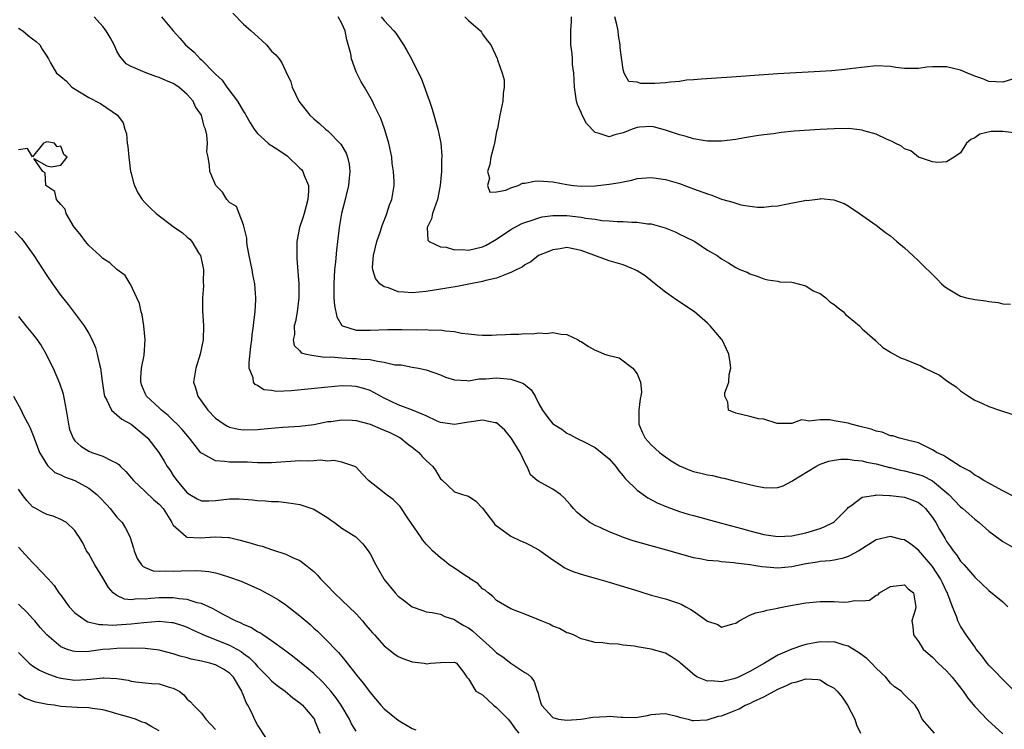
# Model space of a CAD drawing. Units: inches. Extents: x 2578470 to 2580000, y 1488000 to 1491000.
# Drawn here: x 2579229 to 2579369, y 1488672 to 1488773 of the extents above; entities that cross this region are included whole.
import ezdxf

# ---------------------------------------------------------------- set-up
doc = ezdxf.new("R2010")
doc.units = ezdxf.units.IN
doc.header["$MEASUREMENT"] = 0
doc.layers.add('LD25771488_2ft', color=188, linetype='Continuous')

msp = doc.modelspace()

# ---------------------------------------------------------------- linework, layer by layer
at = {"layer": 'LD25771488_2ft'}
for points, elevation in [([(2579259.5, 1488773.5), (2579261, 1488771.95), (2579262.08, 1488771), (2579262.56, 1488770.56), (2579263.61, 1488769.61), (2579264.25, 1488769), (2579265, 1488768.12), (2579265.6, 1488767.6), (2579266.06, 1488767), (2579266.45, 1488766.45), (2579267, 1488765.23), (2579267.73, 1488763.73), (2579267.92, 1488763), (2579268.88, 1488761), (2579269, 1488760.8), (2579270.43, 1488759), (2579271, 1488758.46), (2579271.79, 1488757.79), (2579272.68, 1488757), (2579272.87, 1488756.87), (2579273, 1488756.75), (2579274.85, 1488754.85), (2579275.59, 1488753.59), (2579275.77, 1488753), (2579276.02, 1488752.02), (2579276.1, 1488751), (2579276.04, 1488750.04), (2579275.93, 1488749), (2579275.59, 1488747.59), (2579275.46, 1488747), (2579274.95, 1488745), (2579274.61, 1488743), (2579274.57, 1488742.57), (2579274.38, 1488741), (2579274.21, 1488739.79), (2579274.1, 1488738.1), (2579273.96, 1488737), (2579273.83, 1488735), (2579273.86, 1488734.14), (2579273.86, 1488733), (2579273.92, 1488731.92), (2579274.27, 1488730.27), (2579275, 1488729.07), (2579275.09, 1488729), (2579277, 1488728.38), (2579277.61, 1488728.39), (2579279, 1488728.37), (2579281.53, 1488728.47), (2579283.52, 1488728.48), (2579285.56, 1488728.44), (2579287, 1488728.47), (2579287.6, 1488728.4), (2579289, 1488728.44), (2579289.71, 1488728.29), (2579291, 1488728.2), (2579292.02, 1488727.98), (2579293, 1488727.85), (2579294.29, 1488727.71), (2579295, 1488727.68), (2579296.32, 1488727.68), (2579297, 1488727.73), (2579298.24, 1488727.76), (2579299, 1488727.84), (2579300.17, 1488727.83), (2579301, 1488727.93), (2579302.11, 1488727.89), (2579303, 1488728), (2579304.06, 1488727.94), (2579305, 1488728.04), (2579306.17, 1488727.83), (2579307, 1488727.8), (2579308.61, 1488727), (2579308.85, 1488726.85), (2579309, 1488726.77), (2579310.05, 1488726.05), (2579311, 1488725.55), (2579311.41, 1488725.41), (2579312.32, 1488725), (2579312.84, 1488724.84), (2579313, 1488724.77), (2579314.45, 1488724.45), (2579316.36, 1488723), (2579317, 1488722.16), (2579317.48, 1488721), (2579317.62, 1488719.62), (2579317.5, 1488719), (2579317.4, 1488718.6), (2579317.23, 1488717), (2579317.24, 1488715), (2579317.76, 1488713.76), (2579318.13, 1488713), (2579319, 1488712.08), (2579320.16, 1488711), (2579321, 1488710.37), (2579321.81, 1488709.81), (2579323, 1488709.08), (2579324.47, 1488708.47), (2579325, 1488708.27), (2579326.05, 1488708.05), (2579327, 1488707.79), (2579327.7, 1488707.7), (2579329, 1488707.39), (2579329.33, 1488707.33), (2579330.61, 1488707), (2579333.76, 1488706.24), (2579335, 1488705.99), (2579336.03, 1488705.97), (2579337, 1488706), (2579337.75, 1488706.25), (2579339, 1488706.89), (2579339.14, 1488707), (2579342.39, 1488709), (2579343, 1488709.3), (2579344.26, 1488709.74), (2579345, 1488709.91), (2579345.97, 1488710.03), (2579347, 1488710.04), (2579347.87, 1488709.87), (2579349, 1488709.79), (2579349.62, 1488709.62), (2579351, 1488709.35), (2579352.86, 1488708.86), (2579353, 1488708.84), (2579354.46, 1488708.46), (2579355, 1488708.37), (2579356.09, 1488708.09), (2579357, 1488707.86), (2579357.64, 1488707.64), (2579359, 1488706.96), (2579361.32, 1488705), (2579363, 1488703.25), (2579363.33, 1488703), (2579365, 1488701.5), (2579365.63, 1488701), (2579367, 1488699.8), (2579368.6, 1488698.6), (2579369, 1488698.32), (2579371, 1488697.15)], 10326), ([(2579370.83, 1488676.83), (2579369, 1488678.64), (2579367.85, 1488679.85), (2579367, 1488680.7), (2579366.75, 1488681), (2579366.02, 1488682.02), (2579365.21, 1488683), (2579365, 1488683.29), (2579363.8, 1488685), (2579363, 1488686.25), (2579362.72, 1488686.72), (2579362.61, 1488687), (2579362.45, 1488687.55), (2579361.86, 1488689), (2579361.2, 1488690.8), (2579361.12, 1488691), (2579361, 1488691.21), (2579360.41, 1488692.41), (2579360.14, 1488693), (2579359, 1488694.74), (2579357, 1488697.08), (2579355.91, 1488697.91), (2579355, 1488698.53), (2579354.6, 1488698.6), (2579353, 1488699), (2579351, 1488698.55), (2579348.51, 1488697), (2579347, 1488696.19), (2579346.13, 1488695.87), (2579345, 1488695.66), (2579344.46, 1488695.54), (2579343, 1488695.44), (2579342.64, 1488695.36), (2579341, 1488695.13), (2579339, 1488694.69), (2579337, 1488694.51), (2579335.34, 1488694.66), (2579334.7, 1488694.7), (2579333, 1488694.97), (2579331, 1488695.21), (2579330.75, 1488695.25), (2579329, 1488695.41), (2579328.5, 1488695.5), (2579327, 1488695.62), (2579326.21, 1488695.79), (2579325, 1488696), (2579321.53, 1488697), (2579317.96, 1488697.96), (2579316.42, 1488698.42), (2579314.92, 1488698.92), (2579314.7, 1488699), (2579313, 1488699.69), (2579311.72, 1488700.28), (2579311, 1488700.59), (2579310.25, 1488701), (2579309, 1488701.96), (2579308.46, 1488702.46), (2579307.94, 1488703), (2579307.52, 1488703.52), (2579306.58, 1488704.58), (2579306.09, 1488705), (2579305, 1488705.78), (2579303.32, 1488706.68), (2579303, 1488706.84), (2579302.78, 1488707), (2579301.82, 1488707.82), (2579301.34, 1488709), (2579301.18, 1488709.18), (2579300.34, 1488711), (2579299.19, 1488712.81), (2579299, 1488713.1), (2579298.16, 1488714.16), (2579297, 1488715.22), (2579296.79, 1488715.21), (2579295, 1488715.59), (2579293.36, 1488715.36), (2579293, 1488715.28), (2579291, 1488714.98), (2579289, 1488715.27), (2579288.54, 1488715.46), (2579287, 1488716.18), (2579285.05, 1488717), (2579283, 1488717.77), (2579281, 1488718.73), (2579280.46, 1488719), (2579279.54, 1488719.54), (2579279, 1488719.8), (2579278.1, 1488720.1), (2579277, 1488720.39), (2579276.42, 1488720.42), (2579275, 1488720.45), (2579273, 1488720.28), (2579267.77, 1488719.77), (2579265.68, 1488719.68), (2579265, 1488719.79), (2579263.91, 1488719.91), (2579263, 1488720.51), (2579262.66, 1488720.66), (2579262.44, 1488721), (2579262.37, 1488721.63), (2579261.82, 1488723), (2579261.79, 1488723.79), (2579262.06, 1488726.06), (2579262.19, 1488727), (2579262.25, 1488727.75), (2579262.44, 1488729), (2579262.47, 1488729.53), (2579262.66, 1488731), (2579262.77, 1488732.77), (2579262.77, 1488733), (2579262.62, 1488735), (2579262.34, 1488736.34), (2579262.22, 1488737), (2579261.79, 1488739), (2579261.52, 1488740.48), (2579261.46, 1488741), (2579261.48, 1488741.48), (2579261, 1488743.39), (2579259.99, 1488745.99), (2579259, 1488746.59), (2579258.64, 1488747), (2579258.02, 1488748.02), (2579257.08, 1488749), (2579256.21, 1488751), (2579256.15, 1488751.85), (2579255.95, 1488753), (2579255.79, 1488753.79), (2579255.87, 1488755), (2579255.8, 1488756.2), (2579255.6, 1488757), (2579255.4, 1488757.4), (2579255.03, 1488759), (2579254.17, 1488760.17), (2579253.85, 1488761), (2579253, 1488761.94), (2579251.79, 1488763), (2579251, 1488763.49), (2579249.94, 1488763.94), (2579249, 1488764.36), (2579248.51, 1488764.51), (2579247, 1488765.06), (2579245, 1488765.93), (2579244.32, 1488766.32), (2579243.39, 1488767.39), (2579243, 1488768.09), (2579242.58, 1488769), (2579242.05, 1488770.05), (2579241.48, 1488771), (2579241, 1488771.62), (2579239.76, 1488773)], 10330), ([(2579249.32, 1488773), (2579251.01, 1488771), (2579251.95, 1488769.95), (2579252.75, 1488769), (2579253.97, 1488767.97), (2579254.85, 1488767), (2579255, 1488766.87), (2579256.92, 1488764.92), (2579257, 1488764.83), (2579257.96, 1488763.96), (2579258.63, 1488763), (2579260.14, 1488761), (2579261, 1488759.52), (2579261.21, 1488759.21), (2579261.31, 1488759), (2579261.93, 1488757.93), (2579262.5, 1488757), (2579263, 1488756.39), (2579264.5, 1488755), (2579264.79, 1488754.79), (2579265, 1488754.68), (2579266.01, 1488754.01), (2579267.2, 1488753.2), (2579269, 1488751.47), (2579269.25, 1488751.25), (2579269.41, 1488751), (2579269.6, 1488750.4), (2579270.22, 1488749), (2579270.23, 1488748.23), (2579270.13, 1488747), (2579269.6, 1488745), (2579269.49, 1488744.51), (2579268.96, 1488743), (2579268.57, 1488741), (2579268.56, 1488739), (2579268.6, 1488738.6), (2579268.74, 1488736.74), (2579268.85, 1488735), (2579268.85, 1488733), (2579268.61, 1488731), (2579268.37, 1488729.63), (2579268.22, 1488729), (2579268.24, 1488727.76), (2579268.08, 1488727), (2579268.22, 1488726.22), (2579269, 1488725.44), (2579269.19, 1488725.19), (2579269.9, 1488725), (2579271, 1488724.79), (2579272.56, 1488724.56), (2579273.41, 1488724.59), (2579275, 1488724.45), (2579276.38, 1488724.38), (2579277, 1488724.36), (2579277.73, 1488724.27), (2579279, 1488724.21), (2579280.04, 1488723.96), (2579281, 1488723.86), (2579282.52, 1488723.48), (2579283, 1488723.44), (2579283.44, 1488723.44), (2579285, 1488723.14), (2579285.89, 1488723), (2579287, 1488722.77), (2579289, 1488722.04), (2579289.72, 1488721.72), (2579291, 1488721.33), (2579292.76, 1488721.24), (2579293, 1488721.2), (2579294.53, 1488721.47), (2579295.47, 1488721.47), (2579297, 1488721.61), (2579299, 1488721.42), (2579300.28, 1488721), (2579300.8, 1488720.8), (2579301.89, 1488719.89), (2579302.5, 1488719), (2579303, 1488717.91), (2579303.54, 1488717), (2579304.16, 1488716.16), (2579305, 1488715.06), (2579305.08, 1488715), (2579306.28, 1488714.28), (2579307, 1488713.72), (2579307.49, 1488713.49), (2579308.34, 1488713), (2579309.56, 1488712.44), (2579311, 1488711.71), (2579313, 1488710.08), (2579313.95, 1488709), (2579314.37, 1488708.37), (2579315, 1488707.67), (2579315.3, 1488707.3), (2579317, 1488705.62), (2579318.52, 1488704.52), (2579319.82, 1488703.82), (2579321.23, 1488703.22), (2579323, 1488702.6), (2579324.22, 1488702.22), (2579325, 1488701.99), (2579329, 1488700.94), (2579331.82, 1488700.18), (2579333, 1488699.84), (2579335, 1488699.32), (2579337, 1488699.01), (2579339, 1488699.1), (2579341, 1488699.56), (2579343, 1488700.17), (2579343.61, 1488700.39), (2579344.88, 1488701), (2579345, 1488701.09), (2579345.96, 1488702.04), (2579346.9, 1488703), (2579347, 1488703.13), (2579347.39, 1488703.39), (2579349, 1488704.64), (2579350.92, 1488704.92), (2579351, 1488704.95), (2579352.86, 1488704.86), (2579353, 1488704.87), (2579355, 1488704.61), (2579356.19, 1488704.19), (2579357, 1488703.86), (2579357.48, 1488703.48), (2579358, 1488703), (2579359, 1488701.71), (2579359.45, 1488701), (2579360.01, 1488700.01), (2579360.6, 1488699), (2579360.76, 1488698.76), (2579361, 1488698.33), (2579361.57, 1488697.57), (2579361.95, 1488697), (2579362.43, 1488696.43), (2579363, 1488695.51), (2579363.48, 1488695), (2579365, 1488693.24), (2579367, 1488691.34), (2579369, 1488689.74), (2579369.71, 1488689)], 10328), ([(2579370.67, 1488704.67), (2579369, 1488705.52), (2579367.88, 1488706.12), (2579367, 1488706.63), (2579366.32, 1488707), (2579365.51, 1488707.51), (2579365, 1488707.77), (2579364.3, 1488708.3), (2579363, 1488709), (2579361, 1488710.27), (2579360.57, 1488710.57), (2579359.57, 1488711), (2579359.23, 1488711.23), (2579359, 1488711.37), (2579358.31, 1488711.69), (2579357, 1488712.34), (2579355.24, 1488712.76), (2579354.88, 1488712.88), (2579354.29, 1488713), (2579353.34, 1488713.34), (2579353, 1488713.37), (2579351.85, 1488713.85), (2579351, 1488714.03), (2579350.29, 1488714.29), (2579348.7, 1488714.7), (2579347.43, 1488715), (2579347, 1488715.14), (2579345, 1488715.51), (2579344.39, 1488715.61), (2579343, 1488715.65), (2579341.42, 1488715.42), (2579341, 1488715.52), (2579340.37, 1488715.63), (2579339, 1488715.1), (2579338.88, 1488715.12), (2579336.9, 1488715.1), (2579335, 1488715.73), (2579334.25, 1488715.75), (2579333, 1488716.1), (2579331, 1488716.56), (2579329.98, 1488717), (2579329.87, 1488718.13), (2579329.45, 1488719), (2579329.47, 1488719.47), (2579330.02, 1488721), (2579330.07, 1488722.07), (2579330.29, 1488723), (2579330.21, 1488723.79), (2579330.01, 1488725), (2579329.7, 1488725.7), (2579329.08, 1488727), (2579329, 1488727.11), (2579327.37, 1488729), (2579327.19, 1488729.19), (2579327, 1488729.37), (2579325.14, 1488731), (2579322.65, 1488732.65), (2579321, 1488733.78), (2579319.23, 1488735.23), (2579318.11, 1488736.11), (2579317, 1488736.85), (2579316.7, 1488737), (2579315, 1488737.69), (2579314.02, 1488737.98), (2579313, 1488738.24), (2579309, 1488739.75), (2579307, 1488740.16), (2579306.02, 1488739.98), (2579305, 1488739.85), (2579304.42, 1488739.58), (2579302.95, 1488739), (2579301.87, 1488738.13), (2579301, 1488737.68), (2579300.62, 1488737.38), (2579299.8, 1488737), (2579299, 1488736.58), (2579298.38, 1488736.38), (2579297, 1488735.78), (2579295.46, 1488735.46), (2579295, 1488735.31), (2579293.26, 1488735), (2579291.38, 1488734.62), (2579287, 1488733.92), (2579285, 1488733.7), (2579283.78, 1488733.78), (2579283, 1488733.86), (2579281.61, 1488734.4), (2579281, 1488734.55), (2579280.4, 1488735), (2579279.75, 1488735.75), (2579279.41, 1488737), (2579279.36, 1488737.36), (2579279.47, 1488739), (2579279.78, 1488740.22), (2579279.96, 1488741), (2579280.49, 1488742.49), (2579280.72, 1488743.28), (2579281.27, 1488744.73), (2579281.4, 1488745), (2579281.76, 1488746.24), (2579282.08, 1488747), (2579282.42, 1488749), (2579282.43, 1488749.57), (2579282.32, 1488751), (2579282.13, 1488752.13), (2579282.07, 1488753), (2579281.68, 1488755), (2579281.07, 1488757.07), (2579280.54, 1488758.54), (2579279.65, 1488760.35), (2579279.36, 1488761), (2579278.2, 1488763), (2579277.74, 1488763.74), (2579277, 1488765.19), (2579276.35, 1488767), (2579276.25, 1488767.75), (2579275.71, 1488769.71), (2579275.46, 1488771), (2579275, 1488772.04), (2579274.48, 1488773)], 10324), ([(2579280.58, 1488773), (2579281, 1488772.48), (2579282.39, 1488771), (2579282.65, 1488770.65), (2579283.74, 1488769), (2579284.21, 1488768.21), (2579284.93, 1488766.93), (2579285.9, 1488765), (2579286.28, 1488764.28), (2579287.44, 1488761), (2579287.84, 1488759.84), (2579288.62, 1488757), (2579289.04, 1488755), (2579289.2, 1488753.2), (2579289.2, 1488753), (2579289.17, 1488752.83), (2579289.14, 1488751), (2579288.98, 1488749), (2579288.6, 1488747), (2579288.34, 1488746.34), (2579287.88, 1488745), (2579287.74, 1488744.26), (2579287.12, 1488743), (2579287.22, 1488741.22), (2579287.41, 1488741), (2579289, 1488740.24), (2579289.81, 1488740.19), (2579291, 1488739.85), (2579292.11, 1488739.89), (2579293, 1488739.8), (2579295, 1488740.26), (2579295.52, 1488740.48), (2579297, 1488741.36), (2579299, 1488742.71), (2579300.49, 1488743.51), (2579301, 1488743.74), (2579302.06, 1488744.06), (2579303, 1488744.39), (2579303.48, 1488744.52), (2579305, 1488744.72), (2579305.26, 1488744.74), (2579307, 1488744.7), (2579309, 1488744.48), (2579309.66, 1488744.34), (2579311, 1488744.19), (2579311.98, 1488744.02), (2579313, 1488743.96), (2579314.15, 1488743.85), (2579315, 1488743.84), (2579316.25, 1488743.75), (2579317, 1488743.76), (2579318.45, 1488743.55), (2579319, 1488743.52), (2579320.98, 1488742.98), (2579322.38, 1488742.38), (2579323, 1488742.07), (2579323.73, 1488741.73), (2579325.18, 1488741), (2579327, 1488739.8), (2579328.36, 1488739), (2579329, 1488738.55), (2579329.97, 1488737.97), (2579331, 1488737.31), (2579331.67, 1488737), (2579332.63, 1488736.63), (2579333, 1488736.4), (2579334.07, 1488736.07), (2579335, 1488735.69), (2579335.57, 1488735.57), (2579337, 1488735.36), (2579337.28, 1488735.28), (2579339, 1488735.24), (2579339.16, 1488735.16), (2579339.91, 1488735), (2579341, 1488734.71), (2579342, 1488734), (2579343, 1488733.59), (2579343.82, 1488733), (2579344.41, 1488732.41), (2579345, 1488732.03), (2579345.56, 1488731.56), (2579346.33, 1488731), (2579346.62, 1488730.62), (2579347, 1488730.33), (2579348.61, 1488729), (2579349, 1488728.56), (2579350.78, 1488727), (2579350.87, 1488726.87), (2579351, 1488726.81), (2579351.92, 1488725.92), (2579353, 1488725.27), (2579353.16, 1488725.16), (2579354.46, 1488724.46), (2579355, 1488724.27), (2579357.33, 1488723.33), (2579357.9, 1488723), (2579360.01, 1488722.01), (2579361, 1488721.21), (2579361.3, 1488721), (2579362.35, 1488720.35), (2579363, 1488719.75), (2579364.11, 1488719), (2579365, 1488718.44), (2579366, 1488718), (2579367, 1488717.53), (2579368.52, 1488717), (2579372.18, 1488715.82)], 10322), ([(2579292.46, 1488773), (2579293, 1488772.49), (2579294.7, 1488771), (2579294.83, 1488770.83), (2579295, 1488770.54), (2579295.64, 1488769.64), (2579296.16, 1488769), (2579297.06, 1488767.06), (2579297.1, 1488766.9), (2579297.8, 1488765), (2579298.05, 1488764.05), (2579298.06, 1488763), (2579297.93, 1488762.07), (2579297.87, 1488761), (2579297.45, 1488759), (2579297.1, 1488757.1), (2579297, 1488756.67), (2579296.7, 1488755), (2579296.62, 1488754.62), (2579296.19, 1488753), (2579296.03, 1488751.97), (2579295.69, 1488751), (2579295.98, 1488750.02), (2579295.7, 1488749), (2579296.05, 1488748.05), (2579297, 1488748.08), (2579298.33, 1488748.33), (2579299, 1488748.66), (2579300.06, 1488749), (2579300.68, 1488749.32), (2579301, 1488749.34), (2579302.39, 1488749.61), (2579303, 1488749.65), (2579305, 1488749.5), (2579307, 1488749.11), (2579307.94, 1488749), (2579309, 1488748.91), (2579311, 1488748.96), (2579313, 1488749.17), (2579314.58, 1488749.42), (2579315, 1488749.53), (2579316.23, 1488749.77), (2579317, 1488749.98), (2579319, 1488750.14), (2579320, 1488750), (2579321, 1488749.84), (2579323, 1488749.25), (2579325, 1488748.53), (2579327, 1488747.78), (2579327.6, 1488747.6), (2579329, 1488747.06), (2579330.6, 1488746.6), (2579331, 1488746.45), (2579331.75, 1488746.25), (2579333, 1488746.03), (2579334.1, 1488745.9), (2579335, 1488745.91), (2579336.06, 1488746.06), (2579337, 1488746.11), (2579338.39, 1488746.39), (2579340.85, 1488746.85), (2579341, 1488746.88), (2579341.12, 1488746.87), (2579343, 1488747.11), (2579343.12, 1488747.12), (2579344.95, 1488746.95), (2579346.41, 1488746.41), (2579347, 1488746.07), (2579348.62, 1488745), (2579351, 1488743.34), (2579352.32, 1488742.32), (2579353, 1488741.84), (2579353.46, 1488741.46), (2579353.93, 1488741), (2579355, 1488740.12), (2579356.19, 1488739), (2579357, 1488738.28), (2579359.67, 1488735.67), (2579360.3, 1488735), (2579360.66, 1488734.66), (2579361, 1488734.4), (2579362.42, 1488733.58), (2579363, 1488733.22), (2579363.84, 1488733), (2579365, 1488732.75), (2579366.58, 1488732.58), (2579367, 1488732.49), (2579368.35, 1488732.35), (2579369, 1488732.15), (2579370.09, 1488732.09)], 10320), ([(2579371, 1488756.45), (2579369, 1488756.69), (2579367.33, 1488756.67), (2579365.72, 1488756.29), (2579365, 1488755.75), (2579364.45, 1488755.54), (2579363.84, 1488755), (2579363, 1488753.66), (2579362.1, 1488753), (2579361, 1488752.37), (2579359.74, 1488752.26), (2579359, 1488752.36), (2579357, 1488753.03), (2579355.91, 1488753.91), (2579355, 1488754.23), (2579354.57, 1488754.57), (2579353.69, 1488755), (2579353.27, 1488755.27), (2579353, 1488755.34), (2579352.43, 1488755.57), (2579351, 1488756.28), (2579349.22, 1488756.78), (2579349, 1488756.86), (2579347.08, 1488757.08), (2579345, 1488757.07), (2579343.03, 1488756.97), (2579339.3, 1488756.7), (2579337.47, 1488756.53), (2579336.36, 1488756.36), (2579335, 1488756.19), (2579333.96, 1488756.04), (2579332.24, 1488755.76), (2579331, 1488755.54), (2579329, 1488755.3), (2579328.72, 1488755.28), (2579327, 1488755.32), (2579326.65, 1488755.35), (2579325, 1488755.65), (2579323.98, 1488755.98), (2579323, 1488756.21), (2579321, 1488756.88), (2579319.33, 1488757.33), (2579319, 1488757.39), (2579317.3, 1488757.3), (2579317, 1488757.25), (2579316.29, 1488757), (2579315.38, 1488756.62), (2579315, 1488756.5), (2579313.81, 1488756.19), (2579313, 1488755.91), (2579311.59, 1488756.41), (2579311, 1488756.51), (2579309.8, 1488757.8), (2579309.1, 1488759.1), (2579309, 1488759.37), (2579308.5, 1488760.5), (2579308.37, 1488761), (2579308.06, 1488763), (2579308.05, 1488764.05), (2579307.96, 1488765), (2579307.79, 1488766.21), (2579307.77, 1488767), (2579307.73, 1488767.73), (2579307.56, 1488769), (2579307.54, 1488771), (2579307.64, 1488772.36), (2579307.67, 1488773)], 10318), ([(2579371, 1488764.33), (2579369, 1488763.69), (2579367, 1488763.81), (2579366.15, 1488764.15), (2579365, 1488764.55), (2579363.99, 1488765), (2579363, 1488765.39), (2579361, 1488765.88), (2579359.86, 1488765.86), (2579359, 1488765.88), (2579358.19, 1488765.81), (2579357, 1488765.63), (2579356.34, 1488765.66), (2579355, 1488765.65), (2579353.79, 1488765.79), (2579353, 1488765.93), (2579351, 1488766.02), (2579347.65, 1488765.65), (2579346.51, 1488765.49), (2579344.68, 1488765.32), (2579343, 1488765.2), (2579337, 1488764.89), (2579335, 1488764.76), (2579330.41, 1488764.41), (2579328.26, 1488764.26), (2579326.14, 1488764.14), (2579325, 1488764.04), (2579323.99, 1488763.99), (2579323, 1488763.81), (2579321.72, 1488763.72), (2579321, 1488763.58), (2579319.51, 1488763.51), (2579317.49, 1488763.49), (2579317, 1488763.71), (2579315.8, 1488763.8), (2579315.13, 1488765), (2579315, 1488765.51), (2579314.57, 1488768.57), (2579314.58, 1488769), (2579314.34, 1488770.34), (2579314.29, 1488771), (2579314.1, 1488771.9), (2579313.8, 1488773)], 10316), ([(2579229, 1488771.39), (2579229.6, 1488771), (2579230.35, 1488770.35), (2579231, 1488769.85), (2579231.49, 1488769.49), (2579232.04, 1488769), (2579232.38, 1488768.38), (2579233, 1488767.38), (2579233.17, 1488767.17), (2579233.24, 1488767), (2579233.54, 1488766.46), (2579234.38, 1488765), (2579234.72, 1488764.72), (2579235, 1488764.52), (2579235.83, 1488763.83), (2579236.6, 1488763), (2579239, 1488761.53), (2579240.64, 1488760.64), (2579243.06, 1488759), (2579243.89, 1488757.89), (2579244.12, 1488757), (2579244.33, 1488756.33), (2579244.43, 1488755), (2579244.53, 1488754.53), (2579244.67, 1488753), (2579244.94, 1488751), (2579245, 1488750.74), (2579245.37, 1488749.37), (2579245.49, 1488749), (2579245.96, 1488747.96), (2579246.59, 1488747), (2579247, 1488746.54), (2579247.77, 1488745.77), (2579248.57, 1488745), (2579251.19, 1488743), (2579252.28, 1488742.28), (2579253, 1488741.64), (2579253.36, 1488741.36), (2579253.63, 1488741), (2579254.59, 1488739.41), (2579254.87, 1488739), (2579255.27, 1488737.27), (2579255.31, 1488737), (2579255.28, 1488735.28), (2579255.31, 1488734.69), (2579255.15, 1488733), (2579255.16, 1488731.16), (2579255.3, 1488729), (2579255.25, 1488727), (2579254.85, 1488725), (2579254.2, 1488723), (2579253.89, 1488721), (2579254.18, 1488720.18), (2579254.51, 1488719), (2579255.93, 1488717), (2579257, 1488715.88), (2579258.24, 1488715), (2579258.71, 1488714.71), (2579259, 1488714.6), (2579260.3, 1488714.3), (2579261, 1488714.22), (2579263, 1488714.25), (2579264.39, 1488714.39), (2579266.59, 1488714.59), (2579269, 1488714.75), (2579271, 1488714.98), (2579273, 1488715.37), (2579273.41, 1488715.41), (2579275, 1488715.64), (2579276.43, 1488715.57), (2579277, 1488715.53), (2579279, 1488715.01), (2579280.41, 1488714.41), (2579281, 1488714.18), (2579281.81, 1488713.81), (2579283.15, 1488713.15), (2579283.39, 1488713), (2579284.28, 1488712.28), (2579285, 1488711.76), (2579285.92, 1488711), (2579286.43, 1488710.43), (2579287, 1488709.85), (2579287.91, 1488709), (2579288.36, 1488708.36), (2579289, 1488707.25), (2579289.15, 1488707.15), (2579291, 1488705.38), (2579292.15, 1488705), (2579292.83, 1488704.83), (2579293, 1488704.74), (2579294.03, 1488704.03), (2579295, 1488703.07), (2579296.54, 1488701), (2579296.75, 1488700.75), (2579299, 1488699.06), (2579300.41, 1488698.41), (2579301, 1488698.17), (2579301.79, 1488697.79), (2579303, 1488697.13), (2579305, 1488695.69), (2579306.07, 1488695), (2579306.62, 1488694.62), (2579307, 1488694.42), (2579307.99, 1488693.99), (2579309.5, 1488693.5), (2579311, 1488693.1), (2579313, 1488692.52), (2579317.22, 1488691.22), (2579319, 1488690.69), (2579321, 1488690.16), (2579323, 1488689.48), (2579323.33, 1488689.33), (2579323.89, 1488689), (2579324.62, 1488688.62), (2579325, 1488688.37), (2579327, 1488686.96), (2579328.47, 1488686.47), (2579329, 1488686.12), (2579330.59, 1488686.59), (2579331, 1488686.67), (2579331.5, 1488687), (2579333, 1488687.8), (2579333.83, 1488688.17), (2579335, 1488688.41), (2579335.45, 1488688.55), (2579337, 1488688.82), (2579337.14, 1488688.86), (2579338.81, 1488689.19), (2579341, 1488689.58), (2579343, 1488689.78), (2579344.22, 1488689.78), (2579345, 1488689.76), (2579346.31, 1488689.69), (2579347, 1488689.71), (2579347.9, 1488689.9), (2579349, 1488689.86), (2579350.03, 1488689.97), (2579351, 1488690.68), (2579351.27, 1488690.73), (2579351.46, 1488691), (2579353, 1488691.88), (2579355, 1488692.13), (2579355.55, 1488691.55), (2579356.29, 1488691), (2579356.61, 1488689), (2579356.52, 1488688.52), (2579356.05, 1488687), (2579356.21, 1488686.21), (2579356.31, 1488685), (2579357, 1488684.05), (2579357.68, 1488683), (2579358.37, 1488682.37), (2579359, 1488681.82), (2579359.81, 1488681), (2579361, 1488679.91), (2579361.81, 1488679), (2579363.37, 1488677), (2579364.02, 1488676.02), (2579365, 1488674.83), (2579366.88, 1488672.88), (2579369, 1488670.95)], 10332), ([(2579359.29, 1488671), (2579357.55, 1488673), (2579357, 1488674.26), (2579356.55, 1488675), (2579355, 1488676.46), (2579354.53, 1488677), (2579353.61, 1488677.61), (2579353, 1488678.16), (2579352.34, 1488679), (2579351, 1488680.29), (2579350.32, 1488681), (2579349.65, 1488681.65), (2579348.49, 1488682.49), (2579347, 1488683.41), (2579346.45, 1488683.55), (2579345, 1488684.02), (2579344.01, 1488683.99), (2579343, 1488684.03), (2579341, 1488683.65), (2579340.49, 1488683.51), (2579339, 1488682.98), (2579337, 1488682.13), (2579335.12, 1488681), (2579333, 1488679.78), (2579332.46, 1488679.54), (2579331.4, 1488679), (2579331, 1488678.83), (2579330.76, 1488678.76), (2579329, 1488678.34), (2579327.53, 1488678.47), (2579327, 1488678.41), (2579325.59, 1488679), (2579325.21, 1488679.21), (2579323.14, 1488681), (2579323, 1488681.15), (2579321.89, 1488681.89), (2579321, 1488682.41), (2579318.98, 1488683), (2579317, 1488683.31), (2579316.59, 1488683.41), (2579315, 1488683.56), (2579314.29, 1488683.71), (2579313, 1488683.73), (2579312.1, 1488683.9), (2579311, 1488683.93), (2579309.76, 1488684.24), (2579309, 1488684.47), (2579307.94, 1488685), (2579307.25, 1488685.25), (2579307, 1488685.32), (2579305.94, 1488685.94), (2579305, 1488686.27), (2579304.52, 1488686.52), (2579303.32, 1488687), (2579302.75, 1488687.25), (2579301, 1488687.95), (2579299, 1488688.73), (2579297, 1488689.93), (2579296.47, 1488690.47), (2579295.78, 1488691), (2579295.38, 1488691.38), (2579295, 1488691.59), (2579294.31, 1488692.31), (2579293.25, 1488693), (2579293.12, 1488693.12), (2579293, 1488693.18), (2579292.53, 1488693.47), (2579291, 1488694.51), (2579290.23, 1488695), (2579289.57, 1488695.57), (2579289, 1488695.97), (2579287.86, 1488697), (2579287.46, 1488697.46), (2579287, 1488697.93), (2579286.51, 1488698.51), (2579286.15, 1488699), (2579284.89, 1488700.89), (2579284.35, 1488701.65), (2579283.27, 1488703.27), (2579283, 1488703.58), (2579282.3, 1488704.3), (2579281.28, 1488705), (2579281, 1488705.25), (2579278.79, 1488707), (2579277.91, 1488707.91), (2579277, 1488708.89), (2579276.94, 1488708.94), (2579276.83, 1488709), (2579275, 1488709.62), (2579273.84, 1488709.84), (2579273, 1488709.76), (2579271.89, 1488709.89), (2579271, 1488709.8), (2579270.26, 1488709.74), (2579269, 1488709.78), (2579265, 1488709.52), (2579264.5, 1488709.5), (2579263, 1488709.51), (2579261.58, 1488709.58), (2579259.58, 1488709.58), (2579259, 1488709.6), (2579258.28, 1488709.72), (2579257, 1488709.77), (2579255.22, 1488710.78), (2579255, 1488710.88), (2579254.94, 1488710.94), (2579253.32, 1488713), (2579252.25, 1488714.25), (2579251.54, 1488715), (2579251, 1488715.54), (2579250.26, 1488716.26), (2579249.33, 1488717), (2579249, 1488717.32), (2579247.18, 1488719), (2579247, 1488719.39), (2579246.53, 1488720.53), (2579246.37, 1488721), (2579246.39, 1488721.61), (2579246.49, 1488723), (2579246.85, 1488724.85), (2579247.03, 1488727), (2579246.83, 1488729), (2579246.56, 1488730.56), (2579246.43, 1488731), (2579246.18, 1488732.18), (2579245.84, 1488733), (2579244.93, 1488734.93), (2579244.88, 1488735), (2579244.17, 1488736.17), (2579243, 1488737.04), (2579241.98, 1488737.98), (2579241, 1488738.6), (2579240.55, 1488739), (2579239, 1488740.46), (2579238.52, 1488741), (2579237.89, 1488741.89), (2579237, 1488742.97), (2579236.93, 1488743.07), (2579235.77, 1488745), (2579235.61, 1488745.61), (2579235, 1488746.27), (2579234.41, 1488747), (2579234.14, 1488748.14), (2579233, 1488748.88), (2579232.96, 1488748.96), (2579232.9, 1488749), (2579232.8, 1488750.8), (2579232.43, 1488751), (2579231.19, 1488752.81), (2579233, 1488751.81), (2579233.64, 1488751.64), (2579235, 1488751.89), (2579235.93, 1488753), (2579235.42, 1488753.42), (2579235, 1488754.6), (2579234.47, 1488754.47), (2579234.1, 1488755), (2579233, 1488755.19), (2579232.54, 1488755), (2579231, 1488753.09), (2579230.27, 1488754.27), (2579229, 1488754.06)], 10334), ([(2579228.46, 1488742.46), (2579229.42, 1488741.42), (2579229.74, 1488741), (2579231.17, 1488739), (2579233, 1488736.18), (2579233.81, 1488735), (2579235, 1488733.35), (2579236.05, 1488732.05), (2579238.34, 1488729), (2579239, 1488727.92), (2579239.47, 1488727), (2579239.93, 1488725.93), (2579240.19, 1488725), (2579240.49, 1488723.51), (2579240.64, 1488723), (2579240.89, 1488721.11), (2579241.17, 1488719.17), (2579241.22, 1488719), (2579241.55, 1488718.45), (2579242.2, 1488717), (2579243, 1488716.34), (2579243.7, 1488715.7), (2579245.02, 1488715), (2579247, 1488713.37), (2579247.39, 1488713), (2579248.95, 1488711), (2579249.73, 1488709.73), (2579250.14, 1488709), (2579250.5, 1488708.5), (2579251, 1488707.72), (2579251.5, 1488707), (2579253, 1488705.24), (2579253.37, 1488705), (2579254.39, 1488704.39), (2579255, 1488704.09), (2579256.08, 1488704.08), (2579257, 1488704.13), (2579259, 1488704.37), (2579260.37, 1488704.37), (2579262.26, 1488704.26), (2579263, 1488704.16), (2579264.12, 1488704.12), (2579265, 1488704), (2579265.98, 1488703.98), (2579267.76, 1488703.76), (2579269, 1488703.56), (2579271, 1488702.93), (2579273, 1488701.67), (2579273.38, 1488701.38), (2579273.96, 1488701), (2579275, 1488700.23), (2579276.96, 1488698.96), (2579277.96, 1488697.96), (2579278.74, 1488697), (2579279, 1488696.55), (2579279.8, 1488695), (2579280.25, 1488694.25), (2579280.94, 1488693), (2579281, 1488692.92), (2579282.55, 1488691), (2579283, 1488690.53), (2579283.88, 1488689.88), (2579284.97, 1488689), (2579286.5, 1488688.5), (2579287, 1488688.31), (2579287.82, 1488688.18), (2579289, 1488687.96), (2579289.64, 1488687.64), (2579291, 1488687.2), (2579291.23, 1488687), (2579292.35, 1488686.35), (2579293, 1488686.03), (2579293.58, 1488685.58), (2579294.16, 1488685), (2579295, 1488684.32), (2579296.46, 1488683), (2579297, 1488682.44), (2579297.89, 1488681.89), (2579299, 1488681.01), (2579301, 1488679.67), (2579301.43, 1488679.43), (2579301.89, 1488679), (2579302.36, 1488678.36), (2579302.75, 1488677), (2579302.86, 1488676.86), (2579303, 1488676.23), (2579303.3, 1488675.3), (2579303.37, 1488675), (2579305, 1488673.24), (2579305.81, 1488673), (2579307, 1488672.86), (2579309, 1488673.03), (2579310.68, 1488673.32), (2579312.6, 1488673.4), (2579313, 1488673.44), (2579314.72, 1488673.28), (2579315, 1488673.31), (2579316.75, 1488673.25), (2579318.45, 1488673.55), (2579319, 1488673.67), (2579320.22, 1488673.78), (2579321, 1488673.8), (2579322.57, 1488673.43), (2579323, 1488673.3), (2579324.22, 1488673), (2579324.82, 1488672.82), (2579325, 1488672.81), (2579326.94, 1488672.94), (2579328.58, 1488673.42), (2579329, 1488673.51), (2579330.09, 1488673.91), (2579331, 1488674.32), (2579331.49, 1488674.51), (2579332.35, 1488675), (2579333, 1488675.27), (2579333.54, 1488675.54), (2579335, 1488676.21), (2579337, 1488677.29), (2579338.21, 1488677.79), (2579339, 1488678.21), (2579339.68, 1488678.32), (2579341, 1488678.75), (2579342.68, 1488678.68), (2579343, 1488678.6), (2579344.08, 1488677.92), (2579345, 1488677.44), (2579345.44, 1488677), (2579346.16, 1488676.16), (2579346.9, 1488675), (2579347.94, 1488673), (2579348.2, 1488672.2), (2579348.74, 1488671)], 10336), ([(2579229, 1488730.34), (2579230.03, 1488729), (2579231, 1488727.89), (2579231.66, 1488727), (2579232.2, 1488726.2), (2579232.92, 1488725), (2579233.61, 1488723.61), (2579233.91, 1488723), (2579234.83, 1488720.83), (2579235.34, 1488719.34), (2579235.41, 1488719), (2579235.47, 1488718.53), (2579235.77, 1488717), (2579236.08, 1488715), (2579236.26, 1488714.26), (2579236.75, 1488713), (2579237, 1488712.66), (2579237.86, 1488711.86), (2579239, 1488711.16), (2579239.42, 1488711), (2579241, 1488710.47), (2579242.18, 1488709.82), (2579243, 1488709.45), (2579243.26, 1488709.26), (2579243.49, 1488709), (2579244.27, 1488708.27), (2579245.33, 1488707), (2579247, 1488705.44), (2579248.25, 1488704.25), (2579249, 1488703.64), (2579249.55, 1488703), (2579250.5, 1488701.5), (2579250.8, 1488701), (2579251, 1488700.63), (2579252.83, 1488699), (2579252.93, 1488698.93), (2579253, 1488698.93), (2579254.82, 1488698.82), (2579256.98, 1488698.98), (2579258.88, 1488698.88), (2579259, 1488698.86), (2579260.52, 1488698.52), (2579262.08, 1488698.08), (2579263, 1488697.78), (2579263.63, 1488697.63), (2579265, 1488697.17), (2579265.14, 1488697.14), (2579267, 1488696.51), (2579267.96, 1488696.04), (2579269, 1488695.59), (2579269.82, 1488695), (2579271, 1488694.05), (2579271.53, 1488693.53), (2579271.97, 1488693), (2579273, 1488691.95), (2579273.89, 1488691), (2579275, 1488689.95), (2579277, 1488688), (2579277.92, 1488687), (2579278.4, 1488686.4), (2579279, 1488685.7), (2579279.32, 1488685.32), (2579279.63, 1488685), (2579281, 1488683.44), (2579281.61, 1488683), (2579282.38, 1488682.38), (2579283, 1488681.94), (2579283.65, 1488681.65), (2579285, 1488681.2), (2579286.69, 1488681), (2579287.09, 1488680.91), (2579287.57, 1488681), (2579289, 1488681.09), (2579291, 1488681.15), (2579291.09, 1488681.09), (2579291.3, 1488681), (2579292.27, 1488679.73), (2579292.74, 1488679), (2579293, 1488678.74), (2579294.04, 1488677), (2579294.65, 1488676.65), (2579295, 1488676.47), (2579296.56, 1488675), (2579297, 1488674.68), (2579298.63, 1488673), (2579299, 1488672.55), (2579299.65, 1488671.65), (2579300.17, 1488671)], 10338), ([(2579228.27, 1488719), (2579229.35, 1488717), (2579229.67, 1488716.33), (2579230.59, 1488714.59), (2579231.16, 1488713.16), (2579231.2, 1488713), (2579231.99, 1488711), (2579233.11, 1488709.11), (2579234.15, 1488708.15), (2579235, 1488707.82), (2579235.52, 1488707.52), (2579237, 1488706.98), (2579239, 1488705.9), (2579240.14, 1488705), (2579240.58, 1488704.58), (2579241.55, 1488703.55), (2579242.03, 1488703), (2579243, 1488701.78), (2579243.72, 1488701), (2579244.23, 1488700.23), (2579244.85, 1488699), (2579245.36, 1488697.36), (2579245.45, 1488697), (2579245.89, 1488695.89), (2579246.49, 1488695), (2579246.73, 1488694.73), (2579247, 1488694.61), (2579248.14, 1488694.14), (2579249, 1488694.09), (2579249.87, 1488694.13), (2579251, 1488694.07), (2579252.13, 1488694.13), (2579254.19, 1488694.19), (2579255, 1488694.14), (2579256.04, 1488694.04), (2579257, 1488693.84), (2579257.67, 1488693.67), (2579259, 1488693.25), (2579260.65, 1488692.65), (2579262.04, 1488692.04), (2579263.41, 1488691.41), (2579265, 1488690.58), (2579265.99, 1488689.99), (2579267, 1488689.31), (2579269, 1488687.74), (2579269.84, 1488687), (2579270.47, 1488686.47), (2579271, 1488685.98), (2579271.53, 1488685.53), (2579272.05, 1488685), (2579273, 1488684.09), (2579274.03, 1488683), (2579274.52, 1488682.52), (2579275, 1488681.92), (2579275.43, 1488681.43), (2579275.74, 1488681), (2579277.18, 1488679.18), (2579277.31, 1488679), (2579278.08, 1488678.08), (2579279, 1488676.79), (2579280.54, 1488675), (2579281, 1488674.48), (2579283, 1488672.87), (2579285, 1488671.71), (2579285.51, 1488671.51)], 10340), ([(2579277, 1488671.29), (2579276.35, 1488672.35), (2579276.05, 1488673), (2579274.88, 1488675), (2579274.12, 1488676.12), (2579273.43, 1488677), (2579273, 1488677.5), (2579272.28, 1488678.28), (2579271, 1488679.5), (2579270.2, 1488680.2), (2579267.98, 1488681.98), (2579266.84, 1488682.84), (2579265, 1488684.17), (2579263.73, 1488685), (2579263.3, 1488685.3), (2579263, 1488685.45), (2579262.06, 1488686.06), (2579261, 1488686.5), (2579260.68, 1488686.68), (2579259.85, 1488687), (2579258.1, 1488687.9), (2579257, 1488688.52), (2579256.7, 1488688.7), (2579256.06, 1488689), (2579255, 1488689.49), (2579254.4, 1488689.6), (2579253, 1488690.04), (2579251.85, 1488690.15), (2579251, 1488690.3), (2579249.72, 1488690.28), (2579249, 1488690.29), (2579247.8, 1488690.2), (2579247, 1488690.1), (2579245.86, 1488690.14), (2579245, 1488690.02), (2579244.09, 1488690.09), (2579243, 1488690.61), (2579242.47, 1488691), (2579241.77, 1488691.77), (2579241, 1488693.15), (2579239.85, 1488695), (2579239, 1488696.54), (2579238.67, 1488697), (2579238.13, 1488698.13), (2579237.59, 1488699), (2579237.34, 1488699.34), (2579237, 1488699.87), (2579235.8, 1488701), (2579235, 1488701.45), (2579233.9, 1488701.9), (2579233, 1488702.13), (2579232.46, 1488702.46), (2579231.47, 1488703), (2579231.16, 1488703.16), (2579231, 1488703.26), (2579230.16, 1488704.16), (2579229.51, 1488705), (2579229, 1488705.76)], 10342), ([(2579229, 1488697.49), (2579229.46, 1488697), (2579231, 1488695.3), (2579231.33, 1488695), (2579233.22, 1488693), (2579234.06, 1488692.06), (2579234.75, 1488691), (2579235, 1488690.68), (2579236.18, 1488689), (2579237, 1488688.17), (2579238.61, 1488687), (2579238.87, 1488686.87), (2579240.51, 1488686.51), (2579241, 1488686.5), (2579242.42, 1488686.42), (2579243, 1488686.45), (2579245, 1488686.57), (2579246.8, 1488686.8), (2579248.98, 1488686.98), (2579250.8, 1488686.8), (2579251, 1488686.76), (2579252.34, 1488686.34), (2579253, 1488686.1), (2579253.73, 1488685.73), (2579255, 1488685.15), (2579255.3, 1488685), (2579259, 1488683.55), (2579260.03, 1488683), (2579260.65, 1488682.65), (2579261, 1488682.38), (2579261.81, 1488681.81), (2579262.6, 1488681), (2579263, 1488680.51), (2579264.51, 1488679), (2579265, 1488678.46), (2579265.79, 1488677.79), (2579266.92, 1488677), (2579268.03, 1488676.03), (2579269, 1488675.36), (2579269.38, 1488675), (2579271, 1488673.1), (2579271.07, 1488673), (2579271.11, 1488672.89), (2579271.84, 1488671)], 10344), ([(2579264.26, 1488670.26), (2579263, 1488672.2), (2579262.58, 1488673), (2579262.26, 1488673.74), (2579261.63, 1488675), (2579261.39, 1488675.39), (2579261, 1488676.37), (2579260.81, 1488676.81), (2579260.75, 1488677), (2579259.56, 1488679), (2579259.3, 1488679.3), (2579259, 1488679.58), (2579258.14, 1488680.14), (2579257, 1488680.77), (2579256.82, 1488680.82), (2579256.21, 1488681), (2579255.22, 1488681.22), (2579255, 1488681.29), (2579253.57, 1488681.57), (2579253, 1488681.74), (2579252, 1488682), (2579251, 1488682.3), (2579249, 1488682.82), (2579247, 1488683.09), (2579245, 1488683.12), (2579243, 1488683.07), (2579241.99, 1488683), (2579241, 1488682.92), (2579239, 1488682.66), (2579238.62, 1488682.62), (2579237, 1488682.63), (2579236.7, 1488682.7), (2579235.82, 1488683), (2579235, 1488683.33), (2579233.03, 1488685.03), (2579232.08, 1488686.08), (2579231.33, 1488687), (2579231, 1488687.36), (2579230.2, 1488688.2), (2579229, 1488689.41)], 10346), ([(2579229, 1488682.53), (2579229.74, 1488681.74), (2579230.5, 1488681), (2579231, 1488680.59), (2579231.98, 1488679.98), (2579233, 1488679.53), (2579234.44, 1488679), (2579235, 1488678.83), (2579237, 1488678.56), (2579238.68, 1488678.68), (2579239.3, 1488678.7), (2579241, 1488678.91), (2579241.11, 1488678.89), (2579243, 1488678.81), (2579244.57, 1488678.57), (2579245, 1488678.44), (2579245.68, 1488678.32), (2579247, 1488678.21), (2579247.89, 1488678.11), (2579249, 1488678.03), (2579250.43, 1488677.57), (2579251, 1488677.41), (2579251.86, 1488677), (2579252.5, 1488676.5), (2579253, 1488675.87), (2579253.47, 1488675.47), (2579253.88, 1488675), (2579255, 1488673.86), (2579255.63, 1488673), (2579257, 1488671.54)], 10348), ([(2579249, 1488671.36), (2579247.94, 1488671.94), (2579247, 1488672.5), (2579246.59, 1488672.59), (2579245.62, 1488673), (2579244.68, 1488673.32), (2579243, 1488673.76), (2579241.9, 1488674.1), (2579241, 1488674.35), (2579239.46, 1488674.54), (2579239, 1488674.63), (2579237.34, 1488674.66), (2579235, 1488674.84), (2579234.04, 1488675), (2579233.11, 1488675.11), (2579231.44, 1488675.44), (2579229.96, 1488675.96), (2579229, 1488676.56)], 10350)]:
    msp.add_lwpolyline(points, dxfattribs=dict(at, elevation=elevation))

doc.saveas('drawing.dxf')
